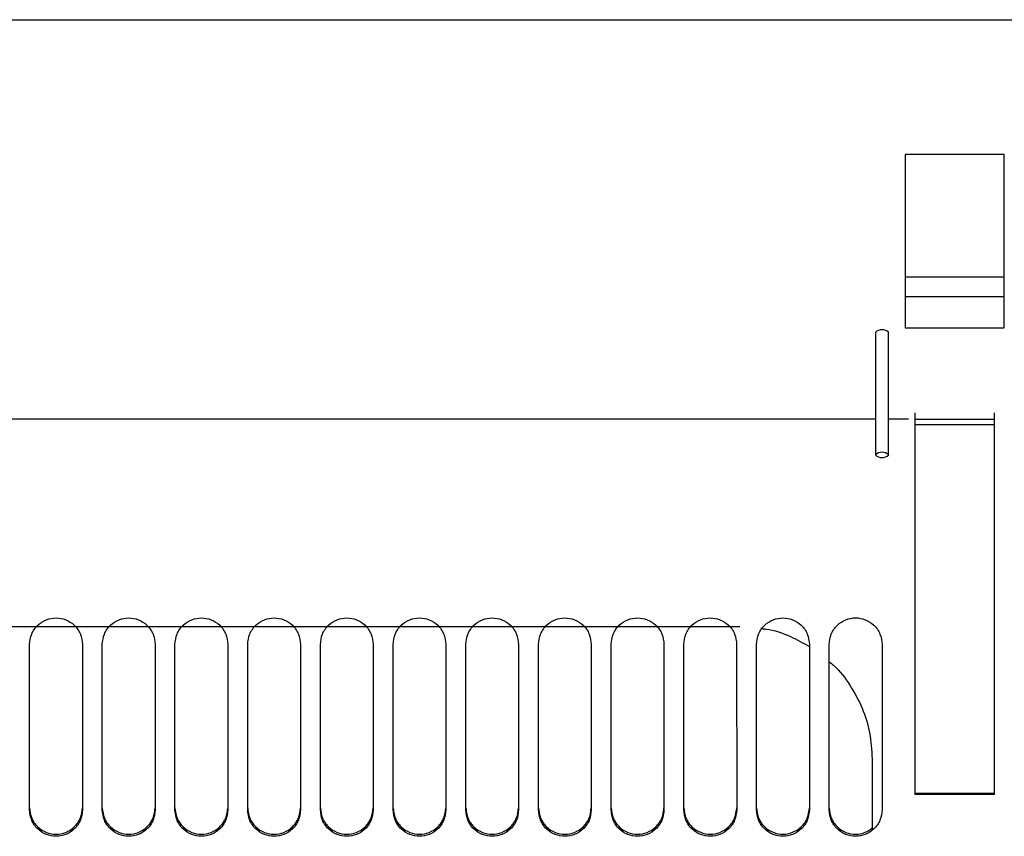
# Model space of a CAD drawing. Units: inches. Extents: x 0.3 to 16.8, y 0.3 to 10.7.
# Drawn here: x 0.8 to 1, y 2.8 to 2.9 of the extents above; entities that cross this region are included whole.
import ezdxf

# ---------------------------------------------------------------- set-up
doc = ezdxf.new("R2010")
doc.units = ezdxf.units.IN
doc.header["$MEASUREMENT"] = 0

msp = doc.modelspace()

# ---------------------------------------------------------------- linework, layer by layer
at = {"color": 7, "linetype": 'Continuous', "lineweight": 25}
for p, q in [((0.59147, 2.94205), (1.87718, 2.94208)), ((0.99258, 2.91338), (0.99258, 2.88733)), ((1.01367, 2.91338), (0.99258, 2.91338)), ((1.01367, 2.88733), (1.01367, 2.91338)), ((0.99258, 2.88733), (0.99258, 2.88318)), ((1.01367, 2.88733), (0.99258, 2.88733)), ((1.01367, 2.88319), (1.01367, 2.88733)), ((0.99258, 2.88318), (1.01367, 2.88319)), ((0.99258, 2.88318), (0.99258, 2.87655)), ((1.01367, 2.87655), (1.01367, 2.88319)), ((0.99258, 2.87655), (1.01367, 2.87655)), ((0.98625, 2.87558), (0.98625, 2.8495)), ((0.98906, 2.8495), (0.98906, 2.87558)), ((0.99469, 2.85594), (0.99469, 2.85847)), ((1.01156, 2.85594), (1.01156, 2.85847)), ((0.98625, 2.85709), (0.66848, 2.85708)), ((0.99327, 2.85709), (0.98906, 2.85709)), ((0.99469, 2.85709), (1.01156, 2.85709)), ((0.99469, 2.77758), (0.99469, 2.85594)), ((1.01156, 2.85594), (0.99469, 2.85594)), ((1.01156, 2.77758), (1.01156, 2.85594)), ((0.69951, 2.81301), (0.95743, 2.81302)), ((0.80628, 2.77401), (0.80627, 2.80921)), ((0.81752, 2.80921), (0.81752, 2.77401)), ((0.82174, 2.77401), (0.82174, 2.80921)), ((0.83299, 2.80921), (0.83299, 2.77401)), ((0.83721, 2.77401), (0.83721, 2.80921)), ((0.84846, 2.80921), (0.84846, 2.77401)), ((0.85268, 2.77401), (0.85268, 2.80921)), ((0.86392, 2.80921), (0.86392, 2.77401)), ((0.86814, 2.77401), (0.86814, 2.80921)), ((0.87939, 2.80921), (0.87939, 2.77401)), ((0.88361, 2.77401), (0.88361, 2.80921)), ((0.89486, 2.80921), (0.89486, 2.77401)), ((0.89908, 2.77401), (0.89908, 2.80921)), ((0.91032, 2.80921), (0.91033, 2.77401)), ((0.91454, 2.77401), (0.91454, 2.80921)), ((0.92579, 2.80921), (0.92579, 2.77401)), ((0.93001, 2.77401), (0.93001, 2.80922)), ((0.94126, 2.80922), (0.94126, 2.77401)), ((0.94548, 2.77401), (0.94548, 2.80922)), ((0.95672, 2.80922), (0.95673, 2.77401)), ((0.96094, 2.77401), (0.96094, 2.80922)), ((0.97219, 2.80922), (0.97219, 2.77402)), ((0.97641, 2.77402), (0.97641, 2.80922)), ((0.98766, 2.80922), (0.98766, 2.77402)), ((0.98555, 2.7849), (0.98555, 2.7697)), ((0.99469, 2.77731), (0.99469, 2.77758)), ((0.99469, 2.77758), (1.01156, 2.77758)), ((1.01156, 2.77731), (0.99469, 2.77731)), ((1.01156, 2.77731), (1.01156, 2.77758))]:
    msp.add_line(p, q, dxfattribs=at)
for centre, start, end in [((0.98766, 2.87414), 45.6735, 134.3297), ((0.98766, 2.84806), 45.6735, 134.3297), ((0.98766, 2.85094), 225.6735, 314.3297)]:
    msp.add_arc(centre, 0.00201, start, end, dxfattribs=at)
for points, knots in [([(0.80627, 2.80921), (0.80636, 2.80996), (0.80649, 2.8111), (0.80724, 2.81243), (0.8082, 2.81358), (0.80977, 2.81457), (0.8119, 2.81499), (0.81403, 2.81457), (0.81559, 2.81358), (0.81656, 2.81243), (0.8173, 2.8111), (0.81744, 2.80996), (0.81752, 2.80921)], [0, 0, 0, 0, 0.1266344, 0.1924575, 0.2576141, 0.3809852, 0.4999715, 0.6189636, 0.7423469, 0.8075133, 0.8733471, 1, 1, 1, 1]), ([(0.82174, 2.80921), (0.82183, 2.80996), (0.82196, 2.8111), (0.82271, 2.81243), (0.82367, 2.81358), (0.82524, 2.81457), (0.82737, 2.81499), (0.82949, 2.81457), (0.83106, 2.81358), (0.83202, 2.81243), (0.83277, 2.8111), (0.8329, 2.80996), (0.83299, 2.80921)], [0, 0, 0, 0, 0.126634, 0.192458, 0.257614, 0.380985, 0.499972, 0.618964, 0.742347, 0.807513, 0.873347, 1, 1, 1, 1]), ([(0.83721, 2.80921), (0.8373, 2.80996), (0.83743, 2.8111), (0.83817, 2.81243), (0.83914, 2.81358), (0.8407, 2.81457), (0.84283, 2.81499), (0.84496, 2.81457), (0.84653, 2.81358), (0.84749, 2.81243), (0.84824, 2.8111), (0.84837, 2.80996), (0.84846, 2.80921)], [0, 0, 0, 0, 0.126634, 0.192458, 0.257614, 0.380985, 0.499972, 0.618964, 0.742347, 0.807513, 0.873347, 1, 1, 1, 1]), ([(0.85268, 2.80921), (0.85276, 2.80996), (0.85289, 2.8111), (0.85364, 2.81243), (0.8546, 2.81358), (0.85617, 2.81457), (0.8583, 2.81499), (0.86043, 2.81457), (0.862, 2.81358), (0.86296, 2.81243), (0.8637, 2.8111), (0.86384, 2.80996), (0.86392, 2.80921)], [0, 0, 0, 0, 0.1266344, 0.1924575, 0.2576141, 0.3809852, 0.4999715, 0.6189636, 0.7423469, 0.8075133, 0.8733471, 1, 1, 1, 1]), ([(0.86814, 2.80921), (0.86823, 2.80996), (0.86836, 2.8111), (0.86911, 2.81243), (0.87007, 2.81358), (0.87164, 2.81457), (0.87377, 2.81499), (0.87589, 2.81457), (0.87746, 2.81358), (0.87842, 2.81243), (0.87917, 2.8111), (0.8793, 2.80996), (0.87939, 2.80921)], [0, 0, 0, 0, 0.126634, 0.192458, 0.257614, 0.380985, 0.499972, 0.618964, 0.742347, 0.807513, 0.873347, 1, 1, 1, 1]), ([(0.88361, 2.80921), (0.8837, 2.80996), (0.88383, 2.8111), (0.88458, 2.81243), (0.88554, 2.81358), (0.88711, 2.81457), (0.88923, 2.81499), (0.89136, 2.81457), (0.89293, 2.81358), (0.89389, 2.81243), (0.89464, 2.8111), (0.89477, 2.80996), (0.89486, 2.80921)], [0, 0, 0, 0, 0.126634, 0.192458, 0.257614, 0.380985, 0.499972, 0.618964, 0.742347, 0.807513, 0.873347, 1, 1, 1, 1]), ([(0.89908, 2.80921), (0.89916, 2.80996), (0.8993, 2.8111), (0.90004, 2.81243), (0.901, 2.81358), (0.90257, 2.81457), (0.9047, 2.81499), (0.90683, 2.81457), (0.9084, 2.81358), (0.90936, 2.81243), (0.9101, 2.8111), (0.91024, 2.80996), (0.91032, 2.80921)], [0, 0, 0, 0, 0.126634, 0.192458, 0.257614, 0.380985, 0.499972, 0.618964, 0.742347, 0.807513, 0.873347, 1, 1, 1, 1]), ([(0.91454, 2.80921), (0.91463, 2.80996), (0.91476, 2.8111), (0.91551, 2.81243), (0.91647, 2.81358), (0.91804, 2.81457), (0.92017, 2.81499), (0.92229, 2.81457), (0.92386, 2.81358), (0.92482, 2.81244), (0.92557, 2.8111), (0.9257, 2.80996), (0.92579, 2.80921)], [0, 0, 0, 0, 0.126634, 0.192458, 0.257614, 0.380985, 0.499972, 0.618964, 0.742347, 0.807513, 0.873347, 1, 1, 1, 1]), ([(0.93001, 2.80922), (0.9301, 2.80996), (0.93023, 2.8111), (0.93098, 2.81244), (0.93194, 2.81358), (0.93351, 2.81457), (0.93563, 2.81499), (0.93776, 2.81457), (0.93933, 2.81358), (0.94029, 2.81244), (0.94104, 2.8111), (0.94117, 2.80996), (0.94126, 2.80922)], [0, 0, 0, 0, 0.126634, 0.192458, 0.257614, 0.380985, 0.499972, 0.618964, 0.742347, 0.807513, 0.873347, 1, 1, 1, 1]), ([(0.94548, 2.80922), (0.94556, 2.80996), (0.9457, 2.8111), (0.94644, 2.81244), (0.9474, 2.81358), (0.94897, 2.81457), (0.9511, 2.81499), (0.95323, 2.81457), (0.9548, 2.81359), (0.95576, 2.81244), (0.95651, 2.8111), (0.95664, 2.80996), (0.95672, 2.80922)], [0, 0, 0, 0, 0.126634, 0.192458, 0.257614, 0.380985, 0.499972, 0.618964, 0.742347, 0.807513, 0.873347, 1, 1, 1, 1]), ([(0.96094, 2.80922), (0.96103, 2.80996), (0.96116, 2.8111), (0.96191, 2.81244), (0.96287, 2.81358), (0.96444, 2.81457), (0.96657, 2.81499), (0.96869, 2.81457), (0.97026, 2.81359), (0.97123, 2.81244), (0.97197, 2.8111), (0.9721, 2.80996), (0.97219, 2.80922)], [0, 0, 0, 0, 0.126634, 0.192458, 0.257614, 0.380985, 0.499972, 0.618964, 0.742347, 0.807513, 0.873347, 1, 1, 1, 1]), ([(0.97641, 2.80922), (0.9765, 2.80996), (0.97663, 2.8111), (0.97738, 2.81244), (0.97834, 2.81359), (0.97991, 2.81457), (0.98203, 2.815), (0.98416, 2.81457), (0.98573, 2.81359), (0.98669, 2.81244), (0.98744, 2.8111), (0.98757, 2.80996), (0.98766, 2.80922)], [0, 0, 0, 0, 0.126634, 0.192458, 0.257614, 0.380985, 0.499972, 0.618964, 0.742347, 0.807513, 0.873347, 1, 1, 1, 1]), ([(0.96206, 2.81256), (0.96235, 2.81253), (0.96447, 2.81235), (0.96798, 2.81114), (0.97088, 2.80949), (0.97219, 2.80874)], [0, 0, 0, 0, 0.080729, 0.583952, 1, 1, 1, 1]), ([(0.97641, 2.80552), (0.97672, 2.80528), (0.97846, 2.80388), (0.98093, 2.80057), (0.98357, 2.79573), (0.98524, 2.79042), (0.98545, 2.78674), (0.98555, 2.7849)], [0, 0, 0, 0, 0.05061, 0.287998, 0.525325, 0.761571, 1, 1, 1, 1]), ([(0.80628, 2.77446), (0.80636, 2.77371), (0.8065, 2.77258), (0.80724, 2.77125), (0.8082, 2.77011), (0.80977, 2.76912), (0.8119, 2.7687), (0.81403, 2.76912), (0.8156, 2.77011), (0.81656, 2.77125), (0.8173, 2.77258), (0.81744, 2.77371), (0.81752, 2.77446)], [0, 0, 0, 0, 0.1266344, 0.1924575, 0.2576141, 0.3809852, 0.4999715, 0.6189636, 0.7423469, 0.8075133, 0.8733471, 1, 1, 1, 1]), ([(0.81752, 2.77401), (0.81744, 2.77327), (0.8173, 2.77213), (0.81656, 2.7708), (0.8156, 2.76966), (0.81403, 2.76868), (0.8119, 2.76826), (0.80977, 2.76868), (0.8082, 2.76966), (0.80724, 2.7708), (0.8065, 2.77213), (0.80636, 2.77327), (0.80628, 2.77401)], [0, 0, 0, 0, 0.1266344, 0.1924575, 0.2576141, 0.3809852, 0.4999715, 0.6189636, 0.7423469, 0.8075133, 0.8733471, 1, 1, 1, 1]), ([(0.82174, 2.77446), (0.82183, 2.77371), (0.82196, 2.77258), (0.82271, 2.77125), (0.82367, 2.77011), (0.82524, 2.76912), (0.82737, 2.7687), (0.82949, 2.76912), (0.83106, 2.77011), (0.83203, 2.77125), (0.83277, 2.77258), (0.8329, 2.77371), (0.83299, 2.77446)], [0, 0, 0, 0, 0.126634, 0.192458, 0.257614, 0.380985, 0.499972, 0.618964, 0.742347, 0.807513, 0.873347, 1, 1, 1, 1]), ([(0.83299, 2.77401), (0.8329, 2.77327), (0.83277, 2.77213), (0.83203, 2.7708), (0.83106, 2.76966), (0.8295, 2.76868), (0.82737, 2.76826), (0.82524, 2.76868), (0.82367, 2.76966), (0.82271, 2.7708), (0.82196, 2.77213), (0.82183, 2.77327), (0.82174, 2.77401)], [0, 0, 0, 0, 0.126634, 0.192458, 0.257614, 0.380985, 0.499972, 0.618964, 0.742347, 0.807513, 0.873347, 1, 1, 1, 1]), ([(0.83721, 2.77446), (0.8373, 2.77371), (0.83743, 2.77258), (0.83818, 2.77125), (0.83914, 2.77011), (0.84071, 2.76912), (0.84283, 2.7687), (0.84496, 2.76912), (0.84653, 2.77011), (0.84749, 2.77125), (0.84824, 2.77258), (0.84837, 2.77371), (0.84846, 2.77446)], [0, 0, 0, 0, 0.126634, 0.192458, 0.257614, 0.380985, 0.499972, 0.618964, 0.742347, 0.807513, 0.873347, 1, 1, 1, 1]), ([(0.84846, 2.77401), (0.84837, 2.77327), (0.84824, 2.77214), (0.84749, 2.7708), (0.84653, 2.76966), (0.84496, 2.76868), (0.84283, 2.76826), (0.84071, 2.76868), (0.83914, 2.76966), (0.83818, 2.7708), (0.83743, 2.77213), (0.8373, 2.77327), (0.83721, 2.77401)], [0, 0, 0, 0, 0.126634, 0.192458, 0.257614, 0.380985, 0.499972, 0.618964, 0.742347, 0.807513, 0.873347, 1, 1, 1, 1]), ([(0.85268, 2.77446), (0.85276, 2.77371), (0.8529, 2.77258), (0.85364, 2.77125), (0.8546, 2.77011), (0.85617, 2.76912), (0.8583, 2.7687), (0.86043, 2.76912), (0.862, 2.77011), (0.86296, 2.77125), (0.86371, 2.77258), (0.86384, 2.77371), (0.86392, 2.77446)], [0, 0, 0, 0, 0.126634, 0.192458, 0.257614, 0.380985, 0.499972, 0.618964, 0.742347, 0.807513, 0.873347, 1, 1, 1, 1]), ([(0.86392, 2.77401), (0.86384, 2.77327), (0.86371, 2.77214), (0.86296, 2.77081), (0.862, 2.76966), (0.86043, 2.76868), (0.8583, 2.76826), (0.85617, 2.76868), (0.85461, 2.76966), (0.85364, 2.7708), (0.8529, 2.77214), (0.85276, 2.77327), (0.85268, 2.77401)], [0, 0, 0, 0, 0.126634, 0.192458, 0.257614, 0.380985, 0.499972, 0.618964, 0.742347, 0.807513, 0.873347, 1, 1, 1, 1]), ([(0.86814, 2.77446), (0.86823, 2.77371), (0.86836, 2.77258), (0.86911, 2.77125), (0.87007, 2.77011), (0.87164, 2.76912), (0.87377, 2.7687), (0.87589, 2.76912), (0.87746, 2.77011), (0.87843, 2.77125), (0.87917, 2.77258), (0.8793, 2.77371), (0.87939, 2.77446)], [0, 0, 0, 0, 0.126634, 0.192458, 0.257614, 0.380985, 0.499972, 0.618964, 0.742347, 0.807513, 0.873347, 1, 1, 1, 1]), ([(0.87939, 2.77401), (0.8793, 2.77327), (0.87917, 2.77214), (0.87843, 2.77081), (0.87746, 2.76966), (0.8759, 2.76868), (0.87377, 2.76826), (0.87164, 2.76868), (0.87007, 2.76966), (0.86911, 2.77081), (0.86836, 2.77214), (0.86823, 2.77327), (0.86814, 2.77401)], [0, 0, 0, 0, 0.126634, 0.192458, 0.257614, 0.380985, 0.499972, 0.618964, 0.742347, 0.807513, 0.873347, 1, 1, 1, 1]), ([(0.88361, 2.77446), (0.8837, 2.77371), (0.88383, 2.77258), (0.88458, 2.77125), (0.88554, 2.77011), (0.88711, 2.76912), (0.88923, 2.7687), (0.89136, 2.76912), (0.89293, 2.77011), (0.89389, 2.77125), (0.89464, 2.77258), (0.89477, 2.77371), (0.89486, 2.77446)], [0, 0, 0, 0, 0.126634, 0.192458, 0.257614, 0.380985, 0.499972, 0.618964, 0.742347, 0.807513, 0.873347, 1, 1, 1, 1]), ([(0.89486, 2.77401), (0.89477, 2.77327), (0.89464, 2.77214), (0.89389, 2.77081), (0.89293, 2.76966), (0.89136, 2.76868), (0.88923, 2.76826), (0.88711, 2.76868), (0.88554, 2.76966), (0.88458, 2.77081), (0.88383, 2.77214), (0.8837, 2.77327), (0.88361, 2.77401)], [0, 0, 0, 0, 0.126634, 0.192458, 0.257614, 0.380985, 0.499972, 0.618964, 0.742347, 0.807513, 0.873347, 1, 1, 1, 1]), ([(0.89908, 2.77446), (0.89916, 2.77371), (0.8993, 2.77258), (0.90004, 2.77125), (0.90101, 2.77011), (0.90257, 2.76912), (0.9047, 2.76871), (0.90683, 2.76912), (0.9084, 2.77011), (0.90936, 2.77125), (0.91011, 2.77258), (0.91024, 2.77371), (0.91033, 2.77446)], [0, 0, 0, 0, 0.126634, 0.192458, 0.257614, 0.380985, 0.499972, 0.618964, 0.742347, 0.807513, 0.873347, 1, 1, 1, 1]), ([(0.91033, 2.77401), (0.91024, 2.77327), (0.91011, 2.77214), (0.90936, 2.77081), (0.9084, 2.76966), (0.90683, 2.76868), (0.9047, 2.76826), (0.90257, 2.76868), (0.90101, 2.76966), (0.90004, 2.77081), (0.8993, 2.77214), (0.89916, 2.77327), (0.89908, 2.77401)], [0, 0, 0, 0, 0.126634, 0.192458, 0.257614, 0.380985, 0.499972, 0.618964, 0.742347, 0.807513, 0.873347, 1, 1, 1, 1]), ([(0.91454, 2.77446), (0.91463, 2.77371), (0.91476, 2.77258), (0.91551, 2.77125), (0.91647, 2.77011), (0.91804, 2.76912), (0.92017, 2.76871), (0.9223, 2.76912), (0.92386, 2.77011), (0.92483, 2.77125), (0.92557, 2.77258), (0.92571, 2.77371), (0.92579, 2.77446)], [0, 0, 0, 0, 0.126634, 0.192458, 0.257614, 0.380985, 0.499972, 0.618964, 0.742347, 0.807513, 0.873347, 1, 1, 1, 1]), ([(0.92579, 2.77401), (0.92571, 2.77327), (0.92557, 2.77214), (0.92483, 2.77081), (0.92386, 2.76966), (0.9223, 2.76868), (0.92017, 2.76826), (0.91804, 2.76868), (0.91647, 2.76966), (0.91551, 2.77081), (0.91476, 2.77214), (0.91463, 2.77327), (0.91454, 2.77401)], [0, 0, 0, 0, 0.126634, 0.192458, 0.257614, 0.380985, 0.499972, 0.618964, 0.742347, 0.807513, 0.873347, 1, 1, 1, 1]), ([(0.93001, 2.77446), (0.9301, 2.77371), (0.93023, 2.77258), (0.93098, 2.77125), (0.93194, 2.77011), (0.93351, 2.76912), (0.93563, 2.76871), (0.93776, 2.76912), (0.93933, 2.77011), (0.94029, 2.77125), (0.94104, 2.77258), (0.94117, 2.77372), (0.94126, 2.77446)], [0, 0, 0, 0, 0.126634, 0.192458, 0.257614, 0.380985, 0.499972, 0.618964, 0.742347, 0.807513, 0.873347, 1, 1, 1, 1]), ([(0.94126, 2.77401), (0.94117, 2.77327), (0.94104, 2.77214), (0.94029, 2.77081), (0.93933, 2.76966), (0.93776, 2.76868), (0.93564, 2.76826), (0.93351, 2.76868), (0.93194, 2.76966), (0.93098, 2.77081), (0.93023, 2.77214), (0.9301, 2.77327), (0.93001, 2.77401)], [0, 0, 0, 0, 0.1266344, 0.1924575, 0.2576141, 0.3809852, 0.4999715, 0.6189636, 0.7423469, 0.8075133, 0.8733471, 1, 1, 1, 1]), ([(0.94548, 2.77446), (0.94556, 2.77372), (0.9457, 2.77258), (0.94644, 2.77125), (0.94741, 2.77011), (0.94897, 2.76913), (0.9511, 2.76871), (0.95323, 2.76912), (0.9548, 2.77011), (0.95576, 2.77125), (0.95651, 2.77258), (0.95664, 2.77372), (0.95673, 2.77446)], [0, 0, 0, 0, 0.126634, 0.192458, 0.257614, 0.380985, 0.499972, 0.618964, 0.742347, 0.807513, 0.873347, 1, 1, 1, 1]), ([(0.95673, 2.77401), (0.95664, 2.77327), (0.95651, 2.77214), (0.95576, 2.77081), (0.9548, 2.76966), (0.95323, 2.76868), (0.9511, 2.76826), (0.94897, 2.76868), (0.94741, 2.76966), (0.94644, 2.77081), (0.9457, 2.77214), (0.94556, 2.77327), (0.94548, 2.77401)], [0, 0, 0, 0, 0.126634, 0.192458, 0.257614, 0.380985, 0.499972, 0.618964, 0.742347, 0.807513, 0.873347, 1, 1, 1, 1]), ([(0.96094, 2.77446), (0.96103, 2.77372), (0.96116, 2.77258), (0.96191, 2.77125), (0.96287, 2.77011), (0.96444, 2.76913), (0.96657, 2.76871), (0.9687, 2.76913), (0.97026, 2.77011), (0.97123, 2.77125), (0.97197, 2.77258), (0.97211, 2.77372), (0.97219, 2.77446)], [0, 0, 0, 0, 0.126634, 0.192458, 0.257614, 0.380985, 0.499972, 0.618964, 0.742347, 0.807513, 0.873347, 1, 1, 1, 1]), ([(0.97219, 2.77402), (0.97211, 2.77327), (0.97197, 2.77214), (0.97123, 2.77081), (0.97026, 2.76966), (0.9687, 2.76868), (0.96657, 2.76826), (0.96444, 2.76868), (0.96287, 2.76966), (0.96191, 2.77081), (0.96116, 2.77214), (0.96103, 2.77327), (0.96094, 2.77401)], [0, 0, 0, 0, 0.126634, 0.192458, 0.257614, 0.380985, 0.499972, 0.618964, 0.742347, 0.807513, 0.873347, 1, 1, 1, 1]), ([(0.97641, 2.77446), (0.9765, 2.77372), (0.97663, 2.77258), (0.97738, 2.77125), (0.97834, 2.77011), (0.97991, 2.76912), (0.98203, 2.76872), (0.98405, 2.76906), (0.98508, 2.76982), (0.98555, 2.77017)], [0, 0, 0, 0, 0.176531, 0.26829, 0.35912, 0.531101, 0.696971, 0.862848, 1, 1, 1, 1]), ([(0.98766, 2.77402), (0.98757, 2.77327), (0.98744, 2.77214), (0.98669, 2.77081), (0.98573, 2.76967), (0.98416, 2.76868), (0.98204, 2.76826), (0.97991, 2.76868), (0.97834, 2.76966), (0.97738, 2.77081), (0.97663, 2.77214), (0.9765, 2.77327), (0.97641, 2.77402)], [0, 0, 0, 0, 0.126634, 0.192458, 0.257614, 0.380985, 0.499972, 0.618964, 0.742347, 0.807513, 0.873347, 1, 1, 1, 1])]:
    msp.add_open_spline(points, degree=3, knots=knots, dxfattribs=at)

doc.saveas('drawing.dxf')
